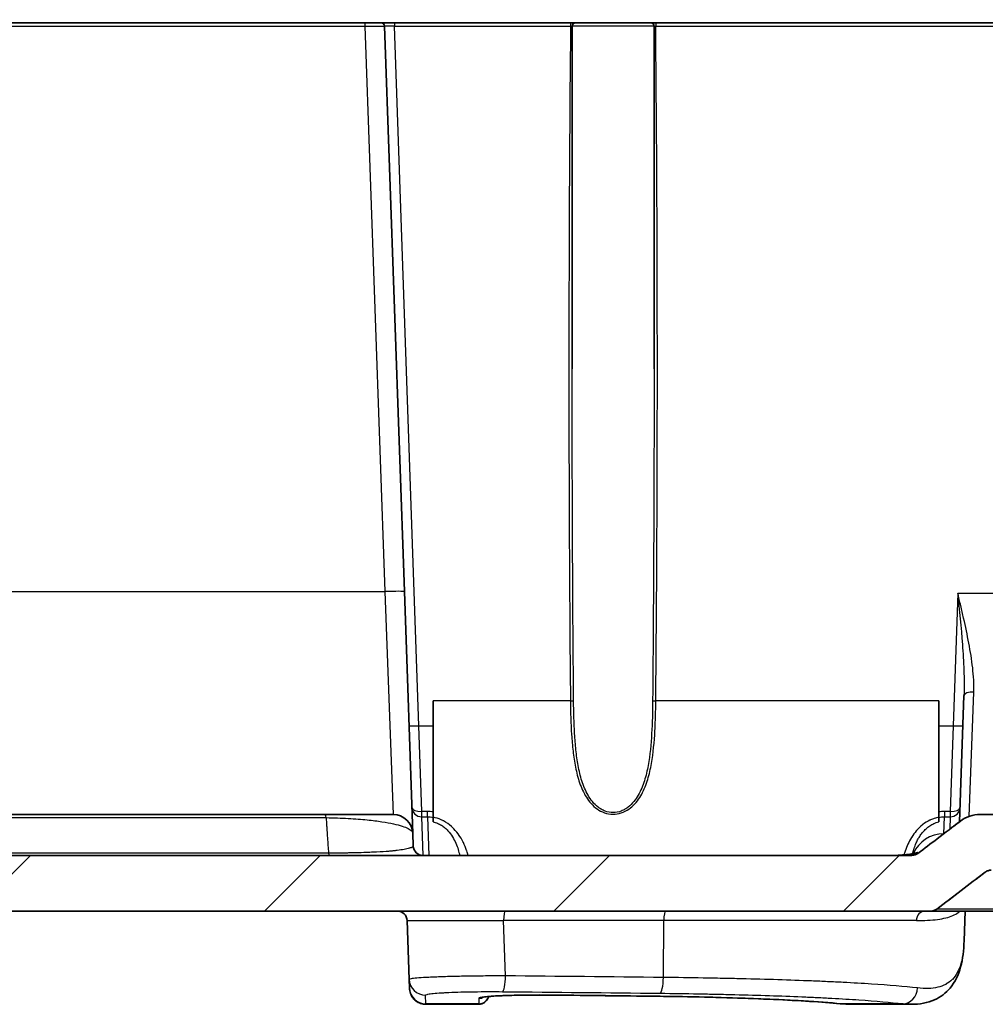
# Model space of a CAD drawing. Units: millimetres. Extents: x 36 to 4399, y 20 to 1425.
# Drawn here: x 1629 to 1704, y 154 to 230 of the extents above; entities that cross this region are included whole.
import ezdxf

# ---------------------------------------------------------------- set-up
doc = ezdxf.new("R2010")
doc.units = ezdxf.units.MM
doc.header["$LTSCALE"] = 2.5
for name, color, linetype, lineweight in [('Hatch (ISO)', 1, 'Continuous', 18), ('Visible (ISO)', 7, 'Continuous', 35), ('Visible Narrow (ISO)', 7, 'Continuous', 25)]:
    doc.layers.add(name, color=color, linetype=linetype, lineweight=lineweight)

msp = doc.modelspace()

# ---------------------------------------------------------------- hatches: boundary and pattern name
at = {"layer": 'Hatch (ISO)'}
h = msp.add_hatch(dxfattribs=at)
h.set_pattern_fill('ANSI31', color=256, scale=127, style=0)
h.set_pattern_definition([(45, (951.25, -20), (-11.22532, 11.22532), [])])
edge = h.paths.add_edge_path()
edge.add_line((1742.499, 219.446), (1742.499, 228.844))
edge.add_spline(control_points=[(1742.499, 228.844), (1742.499, 228.938), (1742.477, 229.049), (1742.405, 229.222), (1742.343, 229.316), (1742.21, 229.449), (1742.116, 229.512), (1741.942, 229.584), (1741.831, 229.606), (1741.737, 229.606)], knot_values=[0.225731, 0.225731, 0.225731, 0.225731, 0.253938, 0.253938, 0.282155, 0.282155, 0.310378, 0.310378, 0.338601, 0.338601, 0.338601, 0.338601], degree=3, periodic=0)
edge.add_line((1741.737, 229.606), (1740.769, 229.606))
edge.add_spline(control_points=[(1740.769, 229.606), (1740.737, 229.606), (1740.7, 229.599), (1740.642, 229.575), (1740.611, 229.554), (1740.567, 229.509), (1740.546, 229.478), (1740.522, 229.42), (1740.514, 229.383), (1740.514, 229.352)], knot_values=[-0.037618, -0.037618, -0.037618, -0.037618, -0.028213, -0.028213, -0.018808, -0.018808, -0.009404, -0.009404, 0, 0, 0, 0], degree=3, periodic=0)
edge.add_line((1740.514, 229.352), (1740.514, 174.285))
edge.add_spline(control_points=[(1740.514, 174.285), (1740.514, 174.263), (1740.512, 174.242), (1740.501, 174.2), (1740.493, 174.18), (1740.482, 174.161)], knot_values=[-0.012947, -0.012947, -0.012947, -0.012947, -0.006473, -0.006473, -0.000016, -0.000016, -0.000016, -0.000016], degree=3, periodic=0)
edge.add_ellipse((1730.385, 179.784), major_axis=(-5.623, -10.097), ratio=1, start_angle=29.11148, end_angle=90, ccw=False)
edge.add_line((1730.385, 168.227), (1703.843, 168.227))
edge.add_spline(control_points=[(1703.843, 168.227), (1703.567, 168.227), (1703.293, 168.182), (1702.771, 168.006), (1702.525, 167.876), (1702.306, 167.709)], knot_values=[-0.165511, -0.165511, -0.165511, -0.165511, -0.082755, -0.082755, -0.000004, -0.000004, -0.000004, -0.000004], degree=3, periodic=0)
edge.add_line((1702.306, 167.709), (1701.63, 167.195))
edge.add_line((1701.63, 167.195), (1699.017, 165.207))
edge.add_spline(control_points=[(1699.017, 165.207), (1698.951, 165.157), (1698.877, 165.118), (1698.72, 165.065), (1698.638, 165.052), (1698.555, 165.052)], knot_values=[-0.049654, -0.049654, -0.049654, -0.049654, -0.024827, -0.024827, 0, 0, 0, 0], degree=3, periodic=0)
edge.add_line((1698.555, 165.052), (1608.454, 165.052))
edge.add_line((1608.454, 165.052), (1544.954, 165.052))
edge.add_line((1544.954, 165.052), (1515.778, 165.052))
edge.add_line((1515.778, 165.052), (1484.028, 165.052))
edge.add_line((1484.028, 165.052), (1454.852, 165.052))
edge.add_spline(control_points=[(1454.852, 165.052), (1454.769, 165.052), (1454.687, 165.065), (1454.53, 165.118), (1454.457, 165.157), (1454.391, 165.207)], knot_values=[-0.049654, -0.049654, -0.049654, -0.049654, -0.024827, -0.024827, 0, 0, 0, 0], degree=3, periodic=0)
edge.add_line((1454.391, 165.207), (1451.777, 167.195))
edge.add_line((1451.777, 167.195), (1451.102, 167.709))
edge.add_spline(control_points=[(1451.102, 167.709), (1450.882, 167.876), (1450.637, 168.006), (1450.114, 168.182), (1449.84, 168.227), (1449.564, 168.227)], knot_values=[-0.165506, -0.165506, -0.165506, -0.165506, -0.082755, -0.082755, 0, 0, 0, 0], degree=3, periodic=0)
edge.add_line((1449.564, 168.227), (1423.022, 168.227))
edge.add_ellipse((1423.022, 179.784), major_axis=(-11.557, 0), ratio=1, start_angle=29.11148, end_angle=90, ccw=False)
edge.add_spline(control_points=[(1412.925, 174.161), (1412.914, 174.18), (1412.906, 174.2), (1412.896, 174.242), (1412.893, 174.263), (1412.893, 174.285)], knot_values=[-0.012932, -0.012932, -0.012932, -0.012932, -0.006474, -0.006474, 0, 0, 0, 0], degree=3, periodic=0)
edge.add_line((1412.893, 174.285), (1412.893, 229.352))
edge.add_spline(control_points=[(1412.893, 229.352), (1412.893, 229.383), (1412.886, 229.42), (1412.862, 229.478), (1412.841, 229.509), (1412.796, 229.554), (1412.765, 229.575), (1412.707, 229.599), (1412.67, 229.606), (1412.639, 229.606)], knot_values=[0, 0, 0, 0, 0.009404, 0.009404, 0.018808, 0.018808, 0.028213, 0.028213, 0.037618, 0.037618, 0.037618, 0.037618], degree=3, periodic=0)
edge.add_line((1412.639, 229.606), (1411.67, 229.606))
edge.add_spline(control_points=[(1411.67, 229.606), (1411.576, 229.606), (1411.465, 229.584), (1411.292, 229.512), (1411.198, 229.449), (1411.065, 229.316), (1411.002, 229.222), (1410.93, 229.049), (1410.908, 228.938), (1410.908, 228.844)], knot_values=[0.11286, 0.11286, 0.11286, 0.11286, 0.141083, 0.141083, 0.169306, 0.169306, 0.197523, 0.197523, 0.225731, 0.225731, 0.225731, 0.225731], degree=3, periodic=0)
edge.add_line((1410.908, 228.844), (1410.908, 219.446))
edge.add_line((1410.908, 219.446), (1408.528, 219.446))
edge.add_line((1408.528, 219.446), (1408.528, 228.844))
edge.add_spline(control_points=[(1408.528, 228.844), (1408.528, 228.938), (1408.506, 229.049), (1408.434, 229.222), (1408.372, 229.316), (1408.239, 229.449), (1408.145, 229.512), (1407.971, 229.584), (1407.86, 229.606), (1407.766, 229.606)], knot_values=[0.225731, 0.225731, 0.225731, 0.225731, 0.253938, 0.253938, 0.282155, 0.282155, 0.310378, 0.310378, 0.338601, 0.338601, 0.338601, 0.338601], degree=3, periodic=0)
edge.add_line((1407.766, 229.606), (1403.575, 229.606))
edge.add_ellipse((1403.575, 230.114), major_axis=(-0.508, 0), ratio=1, start_angle=0.75, end_angle=90, ccw=False)
edge.add_line((1403.067, 230.107), (1402.992, 235.836))
edge.add_ellipse((1402.484, 235.829), major_axis=(-0.007, 0.508), ratio=1, start_angle=270, end_angle=334.49284)
edge.add_ellipse((1402.484, 235.829), major_axis=(-0.461, 0.213), ratio=1, start_angle=270, end_angle=294.75716)
edge.add_line((1402.484, 236.337), (1402.285, 236.337))
edge.add_line((1402.285, 236.337), (1402.15, 236.843))
edge.add_ellipse((1401.65, 236.709), major_axis=(-0.134, 0.499), ratio=1, start_angle=270, end_angle=420)
edge.add_line((1401.151, 236.843), (1401.015, 236.337))
edge.add_line((1401.015, 236.337), (1400.816, 236.337))
edge.add_ellipse((1400.816, 235.829), major_axis=(-0.508, 0), ratio=1, start_angle=270, end_angle=289.35796)
edge.add_ellipse((1400.816, 235.829), major_axis=(-0.479, -0.168), ratio=1, start_angle=270, end_angle=339.89204)
edge.add_line((1400.308, 235.836), (1400.283, 233.921))
edge.add_ellipse((1400.029, 233.924), major_axis=(-0.003, -0.254), ratio=1, start_angle=0.75, end_angle=90, ccw=False)
edge.add_line((1400.029, 233.67), (1399.04, 233.67))
edge.add_line((1399.04, 233.67), (1399.444, 225.957))
edge.add_ellipse((1400.201, 226.05), major_axis=(0.093, -0.756), ratio=1, start_angle=270, end_angle=352.99786)
edge.add_line((1400.201, 225.288), (1404.812, 225.288))
edge.add_ellipse((1404.812, 224.526), major_axis=(0.762, 0), ratio=1, start_angle=2, end_angle=90, ccw=False)
edge.add_line((1405.574, 224.553), (1407.157, 179.23))
edge.add_ellipse((1423.022, 179.784), major_axis=(0.554, -15.865), ratio=1, start_angle=270, end_angle=358)
edge.add_line((1423.022, 163.909), (1448.708, 163.909))
edge.add_spline(control_points=[(1448.708, 163.909), (1448.791, 163.909), (1448.873, 163.895), (1449.03, 163.843), (1449.103, 163.804), (1449.169, 163.754)], knot_values=[-0.049652, -0.049652, -0.049652, -0.049652, -0.024826, -0.024826, 0, 0, 0, 0], degree=3, periodic=0)
edge.add_line((1449.169, 163.754), (1452.935, 160.889))
edge.add_spline(control_points=[(1452.935, 160.889), (1453.001, 160.839), (1453.075, 160.8), (1453.232, 160.747), (1453.314, 160.734), (1453.396, 160.734)], knot_values=[-0.049654, -0.049654, -0.049654, -0.049654, -0.024827, -0.024827, 0, 0, 0, 0], degree=3, periodic=0)
edge.add_line((1453.396, 160.734), (1700.011, 160.734))
edge.add_spline(control_points=[(1700.011, 160.734), (1700.094, 160.734), (1700.176, 160.747), (1700.333, 160.8), (1700.406, 160.839), (1700.472, 160.889)], knot_values=[-0.049654, -0.049654, -0.049654, -0.049654, -0.024827, -0.024827, 0, 0, 0, 0], degree=3, periodic=0)
edge.add_line((1700.472, 160.889), (1704.238, 163.754))
edge.add_spline(control_points=[(1704.238, 163.754), (1704.304, 163.804), (1704.378, 163.843), (1704.534, 163.895), (1704.617, 163.909), (1704.699, 163.909)], knot_values=[-0.049652, -0.049652, -0.049652, -0.049652, -0.024826, -0.024826, 0, 0, 0, 0], degree=3, periodic=0)
edge.add_line((1704.699, 163.909), (1730.385, 163.909))
edge.add_ellipse((1730.385, 179.784), major_axis=(15.875, 0), ratio=1, start_angle=270, end_angle=358)
edge.add_line((1746.251, 179.23), (1747.833, 224.553))
edge.add_ellipse((1748.595, 224.526), major_axis=(0.027, 0.762), ratio=1, start_angle=2, end_angle=90, ccw=False)
edge.add_line((1748.595, 225.288), (1753.207, 225.288))
edge.add_ellipse((1753.207, 226.05), major_axis=(0.762, 0), ratio=1, start_angle=270, end_angle=352.99786)
edge.add_line((1753.963, 225.957), (1754.367, 233.67))
edge.add_line((1754.367, 233.67), (1753.378, 233.67))
edge.add_ellipse((1753.378, 233.924), major_axis=(-0.254, 0), ratio=1, start_angle=0.75, end_angle=90, ccw=False)
edge.add_line((1753.124, 233.921), (1753.099, 235.836))
edge.add_ellipse((1752.591, 235.829), major_axis=(-0.007, 0.508), ratio=1, start_angle=270, end_angle=339.89204)
edge.add_ellipse((1752.591, 235.829), major_axis=(-0.479, 0.168), ratio=1, start_angle=270, end_angle=289.35796)
edge.add_line((1752.591, 236.337), (1752.392, 236.337))
edge.add_line((1752.392, 236.337), (1752.257, 236.843))
edge.add_ellipse((1751.757, 236.709), major_axis=(-0.134, 0.499), ratio=1, start_angle=270, end_angle=420)
edge.add_line((1751.258, 236.843), (1751.122, 236.337))
edge.add_line((1751.122, 236.337), (1750.923, 236.337))
edge.add_ellipse((1750.923, 235.829), major_axis=(-0.508, 0), ratio=1, start_angle=270, end_angle=294.75716)
edge.add_ellipse((1750.923, 235.829), major_axis=(-0.461, -0.213), ratio=1, start_angle=270, end_angle=334.49284)
edge.add_line((1750.415, 235.836), (1750.34, 230.107))
edge.add_ellipse((1749.832, 230.114), major_axis=(-0.007, -0.508), ratio=1, start_angle=0.75, end_angle=90, ccw=False)
edge.add_line((1749.832, 229.606), (1745.641, 229.606))
edge.add_spline(control_points=[(1745.641, 229.606), (1745.547, 229.606), (1745.437, 229.584), (1745.263, 229.512), (1745.169, 229.449), (1745.036, 229.316), (1744.973, 229.222), (1744.901, 229.049), (1744.879, 228.938), (1744.879, 228.844)], knot_values=[0.11286, 0.11286, 0.11286, 0.11286, 0.141083, 0.141083, 0.169306, 0.169306, 0.197523, 0.197523, 0.225731, 0.225731, 0.225731, 0.225731], degree=3, periodic=0)
edge.add_line((1744.879, 228.844), (1744.879, 219.446))
edge.add_line((1744.879, 219.446), (1742.499, 219.446))

# ---------------------------------------------------------------- linework, layer by layer
at = {"layer": 'Visible (ISO)'}
for p, q in [((1656.147, 229.606), (1613.017, 229.606)), ((1657.417, 229.606), (1656.147, 229.606)), ((1658.432, 229.606), (1657.417, 229.606)), ((1659.202, 185.509), (1657.67, 229.361)), ((1672.085, 229.606), (1658.432, 229.606)), ((1672.465, 229.606), (1672.085, 229.606)), ((1672.211, 202.789), (1672.211, 229.352)), ((1672.465, 229.606), (1678.307, 229.606)), ((1678.687, 229.606), (1678.307, 229.606)), ((1678.561, 202.789), (1678.561, 229.352)), ((1732.135, 229.606), (1678.687, 229.606)), ((1672.211, 202.789), (1672.211, 202.789)), ((1678.561, 202.789), (1678.561, 202.789)), ((1659.857, 166.756), (1659.202, 185.509)), ((1702.585, 177.445), (1702.243, 167.661)), ((1661.426, 168.009), (1661.426, 177.03)), ((1700.643, 177.03), (1700.643, 168.009)), ((1653.021, 168.227), (1576.704, 168.227)), ((1658.334, 168.227), (1653.021, 168.227)), ((1661.426, 168.009), (1661.426, 167.668)), ((1730.385, 168.227), (1703.843, 168.227)), ((1659.89, 165.787), (1659.857, 166.756)), ((1698.555, 165.052), (1608.454, 165.052)), ((1453.396, 160.734), (1700.011, 160.734)), ((1700.011, 160.734), (1705.024, 160.734)), ((1702.594, 158.436), (1702.675, 160.734)), ((1659.419, 159.999), (1659.578, 155.444)), ((1659.578, 155.444), (1659.602, 154.775)), ((1660.872, 153.509), (1664.982, 153.509)), ((1693.883, 153.509), (1693.883, 153.509)), ((1693.883, 153.509), (1698.495, 153.509)), ((1698.522, 153.508), (1698.522, 153.508))]:
    msp.add_line(p, q, dxfattribs=at)
for centre, radius, start, end in [((1657.417, 229.352), 0.254, 2, 90), ((1672.465, 229.352), 0.254, 90, 180), ((1678.307, 229.352), 0.254, 0, 90), ((1681.034, 240.02), 63.478, 267.66199, 267.66203), ((1681.034, 240.02), 63.478, 267.88305, 267.88313), ((1658.334, 166.703), 1.524, 2, 90), ((1660.652, 165.814), 0.762, 182, 270), ((1658.658, 159.972), 0.762, 2, 90), ((1664.982, 154.271), 0.762, 270, 339.29715)]:
    msp.add_arc(centre, radius, start, end, dxfattribs=at)
for points, knots in [([(1700.643, 167.666), (1700.643, 167.695), (1700.643, 167.739), (1700.643, 167.855), (1700.643, 167.927), (1700.643, 168.009)], [-0.05695915, -0.05695915, -0.05695915, -0.05695915, -0.02884405, -0.02884405, -0.00000001, -0.00000001, -0.00000001, -0.00000001]), ([(1703.843, 168.227), (1703.567, 168.227), (1703.293, 168.182), (1702.771, 168.006), (1702.525, 167.876), (1702.306, 167.709)], [-0.1655107, -0.1655107, -0.1655107, -0.1655107, -0.0827553, -0.0827553, -0.0000043, -0.0000043, -0.0000043, -0.0000043]), ([(1702.306, 167.709), (1701.723, 167.266), (1701.166, 166.842), (1700.004, 165.958), (1699.514, 165.585), (1699.017, 165.207)], [-0.4772178, -0.4772178, -0.4772178, -0.4772178, -0.228243, -0.228243, -0.0394896, -0.0394896, -0.0394896, -0.0394896]), ([(1696.703, 165.052), (1697.816, 165.052), (1698.642, 165.173), (1698.972, 165.278), (1699.003, 165.293), (1699.003, 165.293)], [0, 0, 0, 0, 0.6764466, 0.6764466, 0.8366895, 0.8366895, 0.8366895, 0.8366895]), ([(1699.017, 165.207), (1698.951, 165.157), (1698.877, 165.118), (1698.72, 165.065), (1698.638, 165.052), (1698.555, 165.052)], [-0.04965352, -0.04965352, -0.04965352, -0.04965352, -0.02482687, -0.02482687, 0, 0, 0, 0]), ([(1700.472, 160.889), (1701.107, 161.372), (1701.742, 161.856), (1702.997, 162.81), (1703.618, 163.282), (1704.238, 163.754)], [-0.4830032, -0.4830032, -0.4830032, -0.4830032, -0.2437676, -0.2437676, -0.0100927, -0.0100927, -0.0100927, -0.0100927]), ([(1704.238, 163.754), (1704.304, 163.804), (1704.378, 163.843), (1704.534, 163.895), (1704.617, 163.909), (1704.699, 163.909)], [-0.04965191, -0.04965191, -0.04965191, -0.04965191, -0.0248262, -0.0248262, 0, 0, 0, 0]), ([(1700.011, 160.734), (1700.094, 160.734), (1700.176, 160.747), (1700.333, 160.8), (1700.406, 160.839), (1700.472, 160.889)], [-0.04965442, -0.04965442, -0.04965442, -0.04965442, -0.02482721, -0.02482721, -0.00000002, -0.00000002, -0.00000002, -0.00000002]), ([(1702.594, 158.436), (1702.544, 156.981), (1702.292, 155.709), (1701.191, 154.381), (1700.772, 154.064), (1699.756, 153.607), (1699.146, 153.508), (1698.522, 153.508)], [0, 0, 0, 0, 0.723185, 0.723185, 1.024924, 1.024924, 1.387989, 1.387989, 1.387989, 1.387989]), ([(1660.872, 153.509), (1660.735, 153.509), (1660.597, 153.531), (1660.336, 153.619), (1660.212, 153.685), (1659.993, 153.852), (1659.896, 153.955), (1659.742, 154.183), (1659.683, 154.312), (1659.629, 154.51), (1659.617, 154.578), (1659.608, 154.663), (1659.606, 154.68), (1659.605, 154.703), (1659.604, 154.71), (1659.604, 154.721), (1659.604, 154.726), (1659.603, 154.732), (1659.603, 154.733), (1659.603, 154.734), (1659.603, 154.734), (1659.603, 154.734), (1659.603, 154.734), (1659.603, 154.734)], [0.000001, 0.000001, 0.000001, 0.000001, 0.0410973, 0.0410973, 0.0823868, 0.0823868, 0.1236692, 0.1236692, 0.1649512, 0.1649512, 0.1853916, 0.1853916, 0.1905543, 0.1905543, 0.19249, 0.19249, 0.1939418, 0.1939418, 0.194214, 0.194214, 0.1942774, 0.1942774, 0.1942932, 0.1942932, 0.1942932, 0.1942932]), ([(1670.397, 154.225), (1669.916, 154.23), (1669.413, 154.231), (1668.447, 154.223), (1667.972, 154.215), (1667.106, 154.191), (1666.705, 154.175), (1666.033, 154.138), (1665.752, 154.116), (1665.464, 154.083), (1665.39, 154.073), (1665.304, 154.058), (1665.28, 154.052), (1665.28, 154.052)], [0, 0, 0, 0, 0.1470289, 0.1470289, 0.292588, 0.292588, 0.4378329, 0.4378329, 0.5811597, 0.5811597, 0.6476182, 0.6476182, 0.6968701, 0.6968701, 0.6968701, 0.6968701]), ([(1692.976, 153.553), (1691.578, 153.683), (1689.809, 153.796), (1685.81, 153.977), (1683.529, 154.047), (1680.174, 154.113), (1679.183, 154.128), (1678.181, 154.139)], [0, 0, 0, 0, 0.758017, 0.758017, 1.516388, 1.516388, 1.823515, 1.823515, 1.823515, 1.823515])]:
    msp.add_open_spline(points, degree=3, knots=knots, dxfattribs=at)
for points in [[(1701.63, 167.195), (1701.697, 167.246), (1701.764, 167.297), (1701.831, 167.348)], [(1702.306, 167.709), (1702.148, 167.589), (1701.99, 167.468), (1701.831, 167.348)], [(1702.306, 167.709), (1702.306, 167.709), (1702.306, 167.709), (1702.306, 167.709)], [(1659.603, 154.734), (1659.603, 154.748), (1659.603, 154.748), (1659.602, 154.775)], [(1678.181, 154.139), (1675.59, 154.169), (1672.996, 154.198), (1670.397, 154.225)], [(1665.743, 154.113), (1665.723, 154.073), (1665.707, 154.035), (1665.695, 154.002)], [(1665.695, 154.002), (1665.695, 154.002), (1665.695, 154.002), (1665.695, 154.002)], [(1693.883, 153.509), (1693.592, 153.509), (1693.289, 153.524), (1692.976, 153.553)]]:
    msp.add_open_spline(points, degree=3, dxfattribs=at)
at = {"layer": 'Visible Narrow (ISO)'}
for p, q in [((1613.017, 229.361), (1656.147, 229.361)), ((1656.147, 229.606), (1656.147, 229.361)), ((1656.147, 229.361), (1657.679, 185.509)), ((1658.432, 229.606), (1658.432, 229.361)), ((1660.327, 175.109), (1658.432, 229.361)), ((1658.432, 229.361), (1672.085, 229.361)), ((1672.085, 229.606), (1672.085, 229.361)), ((1678.561, 229.352), (1672.211, 229.352)), ((1678.687, 229.606), (1678.687, 229.361)), ((1678.687, 229.361), (1732.135, 229.361)), ((1612.52, 185.509), (1657.679, 185.509)), ((1657.679, 185.509), (1658.334, 168.227)), ((1702.101, 185.398), (1701.742, 175.109)), ((1702.101, 185.398), (1730.599, 185.398)), ((1702.998, 168.082), (1703.346, 177.722)), ((1672.077, 177.03), (1661.426, 177.03)), ((1700.643, 177.03), (1678.695, 177.03)), ((1660.327, 175.109), (1661.426, 175.109)), ((1660.549, 168.462), (1660.327, 175.109)), ((1700.643, 175.109), (1701.742, 175.109)), ((1701.742, 175.109), (1701.52, 168.462)), ((1661.002, 168.462), (1660.549, 168.462)), ((1660.549, 168.048), (1660.549, 168.462)), ((1660.549, 168.048), (1661.002, 168.048)), ((1660.652, 165.052), (1660.549, 168.048)), ((1661.002, 168.048), (1661.002, 168.462)), ((1661.002, 168.048), (1661.111, 165.052)), ((1701.019, 166.735), (1701.067, 168.048)), ((1701.52, 168.462), (1701.067, 168.462)), ((1701.067, 168.462), (1701.067, 168.048)), ((1701.067, 168.048), (1701.52, 168.048)), ((1701.52, 168.048), (1701.486, 167.086)), ((1701.52, 168.462), (1701.52, 168.048)), ((1661.426, 167.664), (1661.426, 167.668)), ((1700.643, 167.664), (1700.643, 167.666)), ((1704.238, 163.754), (1700.472, 160.889)), ((1667.043, 155.712), (1666.891, 159.999)), ((1679.311, 159.999), (1666.891, 159.999)), ((1679.28, 155.588), (1679.311, 159.999)), ((1698.894, 159.999), (1679.311, 159.999)), ((1660.871, 153.552), (1660.848, 154.22)), ((1664.982, 153.552), (1660.871, 153.552)), ((1660.872, 153.509), (1660.871, 153.552)), ((1664.982, 153.973), (1664.982, 153.552)), ((1664.982, 153.509), (1664.982, 153.552)), ((1665.688, 154.107), (1665.688, 154.069)), ((1697.863, 153.552), (1693.046, 153.552))]:
    msp.add_line(p, q, dxfattribs=at)
for centre, major_axis, ratio, start_param, end_param in [((1658.433, 229.352), (0.763, -0.009), 0.011601, 1.572555, 3.142133), ((1657.679, 185.456), (1.523, 0.053), 0.034878, 0, 1.569578), ((1703.346, 177.418), (-0.762, 0.027), 0.398795, 4.726314, 6.283185), ((1672.077, 177.039), (0.254, 0.002), 0.034898, 4.712058, 6.017682), ((1678.695, 177.039), (-0.254, 0.002), 0.034898, 0.265503, 1.571127), ((1660.327, 175.135), (-0.762, -0.027), 0.034878, 0, 1.569578), ((1701.742, 175.135), (0.762, -0.027), 0.034878, 4.713607, 6.283185), ((1660.549, 168.772), (-0.762, -0.027), 0.949995, 0, 1.537634), ((1660.549, 168.772), (-0.762, -0.027), 0.40584, 0, 1.556625), ((1701.52, 168.772), (0.762, -0.027), 0.40584, 4.72656, 6.283185), ((1701.52, 168.772), (0.762, -0.027), 0.949995, 4.745551, 6.283185), ((1653.021, 166.703), (0, 1.524), 0.149217, 5.707476, 6.283185), ((1701.019, 164.266), (-2.538, 0.089), 0.971909, 4.746316, 5.93319), ((1653.394, 165.814), (0, -0.762), 0.149274, 5.599608, 6.283185), ((1667.026, 159.972), (0, 0.762), 0.177303, 0, 1.53589), ((1679.465, 159.972), (0, 0.762), 0.201722, 0, 1.53589), ((1699.558, 159.972), (0, 0.762), 0.871575, 0, 1.53589), ((1660.848, 155.488), (-1.269, -0.044), 0.998484, 0, 1.535943), ((1666.817, 155.756), (-0.012, -1.27), 0.177964, 0.052703, 1.537559), ((1679.024, 155.632), (-0.014, -1.27), 0.202079, 0.054485, 1.538115), ((1660.871, 154.819), (-1.269, -0.044), 0.99806, 0, 1.535957), ((1670.405, 154.987), (-0.008, -0.762), 0.18624, 0, 0.055952), ((1576.775, 120.856), (-502.253, -1.173), 0.067185, 4.508916, 4.524715), ((1697.863, 154.819), (-0.146, -1.262), 0.879582, 0.131177, 1.637558), ((1664.982, 154.733), (-0.762, 0), 0.998329, 1.570796, 2.070458), ((1664.982, 154.312), (0.762, 0), 0.998062, 4.712389, 5.903903), ((1666.865, 153.594), (-1.27, 0), 0.998089, 5.864373, 5.898789), ((1689.118, 210.279), (-23.392, -56.333), 0.023749, 6.226085, 6.237187), ((1666.869, 153.561), (-1.204, -0.405), 0.999365, 5.510778, 5.57993), ((1678.189, 154.901), (-0.009, -0.762), 0.201709, 0, 0.057124), ((1693.046, 154.312), (-0.07, -0.759), 0.828203, 0, 0.111266)]:
    msp.add_ellipse(centre, major_axis=major_axis, ratio=ratio, start_param=start_param, end_param=end_param, dxfattribs=at)
for points, knots in [([(1656.147, 229.361), (1656.347, 229.362), (1656.546, 229.363), (1656.73, 229.364), (1656.914, 229.364), (1657.083, 229.365), (1657.224, 229.365), (1657.365, 229.365), (1657.478, 229.364), (1657.554, 229.364), (1657.631, 229.363), (1657.67, 229.362), (1657.67, 229.361)], [5.498396, 5.498396, 5.498396, 5.498396, 5.890791, 5.890791, 5.890791, 6.283185, 6.283185, 6.283185, 6.67558, 6.67558, 6.67558, 7.067974, 7.067974, 7.067974, 7.067974]), ([(1672.085, 229.361), (1672.003, 221.018), (1671.959, 212.204), (1671.957, 203.379), (1671.955, 194.443), (1671.997, 185.5), (1672.077, 177.03)], [1.2966795, 1.2966795, 1.2966795, 1.2966795, 1.5647038, 1.5647038, 1.5647038, 1.8361337, 1.8361337, 1.8361337, 1.8361337]), ([(1678.695, 177.03), (1678.775, 185.5), (1678.817, 194.443), (1678.815, 203.379), (1678.813, 212.204), (1678.769, 221.018), (1678.687, 229.361)], [4.4470516, 4.4470516, 4.4470516, 4.4470516, 4.7184817, 4.7184817, 4.7184817, 4.9865058, 4.9865058, 4.9865058, 4.9865058]), ([(1703.346, 177.722), (1703.369, 178.34), (1703.33, 178.964), (1703.259, 179.597), (1703.189, 180.23), (1703.085, 180.873), (1702.964, 181.515), (1702.843, 182.157), (1702.705, 182.8), (1702.558, 183.447), (1702.485, 183.771), (1702.41, 184.095), (1702.333, 184.42), (1702.256, 184.745), (1702.178, 185.073), (1702.101, 185.398)], [0, 0, 0, 0, 0.002006158, 0.002006158, 0.002006158, 0.004012316, 0.004012316, 0.004012316, 0.006018475, 0.006018475, 0.006018475, 0.007021554, 0.007021554, 0.007021554, 0.008024633, 0.008024633, 0.008024633, 0.008024633]), ([(1702.101, 185.398), (1702.232, 184.062), (1702.364, 182.73), (1702.51, 180.739), (1702.551, 180.076), (1702.599, 178.756), (1702.608, 178.099), (1702.585, 177.445)], [-0.000029619, -0.000029619, -0.000029619, -0.000029619, 0.003999706, 0.003999706, 0.006014369, 0.006014369, 0.008029032, 0.008029032, 0.008029032, 0.008029032]), ([(1672.077, 177.03), (1672.085, 176.147), (1672.109, 175.276), (1672.164, 174.418), (1672.191, 173.989), (1672.227, 173.563), (1672.276, 173.14), (1672.325, 172.718), (1672.387, 172.297), (1672.47, 171.884), (1672.552, 171.471), (1672.655, 171.069), (1672.79, 170.682), (1672.857, 170.488), (1672.932, 170.297), (1673.018, 170.111), (1673.104, 169.925), (1673.201, 169.742), (1673.31, 169.569), (1673.419, 169.396), (1673.541, 169.232), (1673.679, 169.078), (1673.817, 168.924), (1673.973, 168.781), (1674.145, 168.66), (1674.317, 168.538), (1674.51, 168.435), (1674.716, 168.363), (1674.923, 168.291), (1675.146, 168.251), (1675.367, 168.249), (1675.588, 168.247), (1675.813, 168.283), (1676.02, 168.351), (1676.228, 168.419), (1676.423, 168.52), (1676.597, 168.639), (1676.771, 168.758), (1676.929, 168.899), (1677.069, 169.052), (1677.21, 169.204), (1677.333, 169.368), (1677.444, 169.542), (1677.555, 169.715), (1677.654, 169.896), (1677.74, 170.082), (1677.827, 170.267), (1677.904, 170.457), (1677.972, 170.652), (1678.109, 171.04), (1678.213, 171.446), (1678.297, 171.858), (1678.464, 172.683), (1678.551, 173.53), (1678.607, 174.396), (1678.635, 174.829), (1678.654, 175.267), (1678.668, 175.707), (1678.682, 176.147), (1678.691, 176.588), (1678.695, 177.03)], [0, 0, 0, 0, 0.00262101, 0.00262101, 0.00262101, 0.00393151, 0.00393151, 0.00393151, 0.00524201, 0.00524201, 0.00524201, 0.00655252, 0.00655252, 0.00655252, 0.00720777, 0.00720777, 0.00720777, 0.00786302, 0.00786302, 0.00786302, 0.00851827, 0.00851827, 0.00851827, 0.00917352, 0.00917352, 0.00917352, 0.00982878, 0.00982878, 0.00982878, 0.01048403, 0.01048403, 0.01048403, 0.01113928, 0.01113928, 0.01113928, 0.01179453, 0.01179453, 0.01179453, 0.01244978, 0.01244978, 0.01244978, 0.01310504, 0.01310504, 0.01310504, 0.01376029, 0.01376029, 0.01376029, 0.01441554, 0.01441554, 0.01441554, 0.01572604, 0.01572604, 0.01572604, 0.01834705, 0.01834705, 0.01834705, 0.01965755, 0.01965755, 0.01965755, 0.02096806, 0.02096806, 0.02096806, 0.02096806]), ([(1678.45, 177.039), (1678.442, 176.181), (1678.421, 175.335), (1678.322, 173.664), (1678.247, 172.841), (1678.025, 171.628), (1677.932, 171.227), (1677.689, 170.456), (1677.539, 170.083), (1677.238, 169.557), (1677.126, 169.39), (1676.87, 169.077), (1676.725, 168.931), (1676.482, 168.742), (1676.397, 168.684), (1676.215, 168.58), (1676.119, 168.533), (1675.822, 168.421), (1675.605, 168.378), (1675.175, 168.377), (1674.958, 168.419), (1674.66, 168.53), (1674.563, 168.576), (1674.381, 168.68), (1674.296, 168.738), (1674.052, 168.926), (1673.906, 169.072), (1673.65, 169.384), (1673.539, 169.55), (1673.339, 169.897), (1673.25, 170.08), (1673.094, 170.45), (1673.025, 170.639), (1672.843, 171.215), (1672.75, 171.611), (1672.601, 172.423), (1672.545, 172.834), (1672.458, 173.66), (1672.425, 174.076), (1672.351, 175.333), (1672.33, 176.181), (1672.322, 177.039)], [0, 0, 0, 0, 0.00254211, 0.00254211, 0.00508422, 0.00508422, 0.00635528, 0.00635528, 0.00762633, 0.00762633, 0.00826186, 0.00826186, 0.00889739, 0.00889739, 0.00921515, 0.00921515, 0.00953291, 0.00953291, 0.01016844, 0.01016844, 0.01080397, 0.01080397, 0.01112173, 0.01112173, 0.0114395, 0.0114395, 0.01207502, 0.01207502, 0.01271055, 0.01271055, 0.01334608, 0.01334608, 0.01398161, 0.01398161, 0.01525266, 0.01525266, 0.01652372, 0.01652372, 0.01779477, 0.01779477, 0.02033688, 0.02033688, 0.02033688, 0.02033688]), ([(1576.704, 167.999), (1578.157, 167.999), (1579.611, 167.998), (1581.065, 167.998), (1582.672, 167.998), (1584.279, 167.997), (1585.885, 167.997), (1589.098, 167.996), (1592.31, 167.995), (1595.519, 167.995), (1601.942, 167.993), (1608.357, 167.992), (1614.767, 167.99), (1614.85, 167.99), (1614.933, 167.99), (1615.017, 167.99), (1621.347, 167.989), (1627.671, 167.987), (1633.988, 167.986), (1634.03, 167.986), (1634.072, 167.986), (1634.114, 167.986), (1640.472, 167.984), (1646.817, 167.983), (1653.144, 167.981)], [0, 0, 0, 0, 0.00435368, 0.00435368, 0.00435368, 0.0091684, 0.0091684, 0.0091684, 0.0188026, 0.0188026, 0.0188026, 0.03808259, 0.03808259, 0.03808259, 0.03833258, 0.03833258, 0.03833258, 0.05737192, 0.05737192, 0.05737192, 0.05749887, 0.05749887, 0.05749887, 0.07666516, 0.07666516, 0.07666516, 0.07666516]), ([(1653.144, 167.981), (1653.149, 167.85), (1653.154, 167.72), (1653.159, 167.589), (1653.159, 167.579), (1653.159, 167.57), (1653.16, 167.561), (1653.16, 167.555), (1653.16, 167.549), (1653.16, 167.544), (1653.16, 167.54), (1653.161, 167.536), (1653.161, 167.533)], [0.000453643, 0.000453643, 0.000453643, 0.000453643, 0.0011792798, 0.0011792798, 0.0011792798, 0.001231111, 0.001231111, 0.001231111, 0.0012627705, 0.0012627705, 0.0012627705, 0.0012829413, 0.0012829413, 0.0012829413, 0.0012829413]), ([(1653.144, 167.981), (1653.446, 167.978), (1653.738, 167.971), (1654.309, 167.952), (1654.588, 167.94), (1655.122, 167.911), (1655.375, 167.894), (1655.859, 167.857), (1656.09, 167.837), (1656.747, 167.771), (1657.129, 167.722), (1657.809, 167.618), (1658.11, 167.561), (1658.626, 167.446), (1658.844, 167.387), (1659.215, 167.266), (1659.366, 167.204), (1659.61, 167.078), (1659.701, 167.014), (1659.823, 166.886), (1659.854, 166.821), (1659.857, 166.756)], [0, 0, 0, 0, 0.00089986, 0.00089986, 0.00179971, 0.00179971, 0.00269957, 0.00269957, 0.00359942, 0.00359942, 0.00539914, 0.00539914, 0.00719885, 0.00719885, 0.00899856, 0.00899856, 0.01079827, 0.01079827, 0.01259799, 0.01259799, 0.0143977, 0.0143977, 0.0143977, 0.0143977]), ([(1664.145, 165.052), (1664.114, 165.169), (1664.078, 165.286), (1664.038, 165.405), (1664.035, 165.416), (1664.031, 165.426), (1664.027, 165.437), (1663.958, 165.638), (1663.875, 165.843), (1663.776, 166.044), (1663.769, 166.057), (1663.763, 166.071), (1663.756, 166.085), (1663.656, 166.282), (1663.541, 166.478), (1663.405, 166.67), (1663.394, 166.685), (1663.383, 166.7), (1663.372, 166.715), (1663.234, 166.904), (1663.078, 167.085), (1662.899, 167.251), (1662.884, 167.265), (1662.869, 167.279), (1662.854, 167.293), (1662.672, 167.457), (1662.464, 167.608), (1662.237, 167.729), (1662.22, 167.738), (1662.203, 167.747), (1662.185, 167.756), (1662.14, 167.779), (1662.094, 167.801), (1662.047, 167.821), (1661.852, 167.907), (1661.643, 167.972), (1661.426, 168.009)], [0.00211601, 0.00211601, 0.00211601, 0.00211601, 0.002601979, 0.002601979, 0.002601979, 0.002645702, 0.002645702, 0.002645702, 0.003469306, 0.003469306, 0.003469306, 0.003525138, 0.003525138, 0.003525138, 0.004336632, 0.004336632, 0.004336632, 0.004400832, 0.004400832, 0.004400832, 0.005203959, 0.005203959, 0.005203959, 0.005270639, 0.005270639, 0.005270639, 0.006071285, 0.006071285, 0.006071285, 0.006131712, 0.006131712, 0.006131712, 0.006288117, 0.006288117, 0.006288117, 0.006938609, 0.006938609, 0.006938609, 0.006938609]), ([(1700.643, 168.009), (1700.52, 167.989), (1700.401, 167.959), (1700.286, 167.922), (1700.185, 167.89), (1700.086, 167.851), (1699.991, 167.808), (1699.977, 167.802), (1699.963, 167.795), (1699.949, 167.788), (1699.748, 167.693), (1699.567, 167.578), (1699.4, 167.448), (1699.388, 167.439), (1699.376, 167.429), (1699.363, 167.419), (1699.198, 167.287), (1699.047, 167.14), (1698.913, 166.987), (1698.904, 166.976), (1698.895, 166.966), (1698.886, 166.955), (1698.752, 166.799), (1698.635, 166.637), (1698.53, 166.47), (1698.524, 166.461), (1698.518, 166.452), (1698.513, 166.443), (1698.408, 166.273), (1698.317, 166.101), (1698.238, 165.929), (1698.155, 165.749), (1698.085, 165.569), (1698.025, 165.389), (1698.023, 165.385), (1698.022, 165.38), (1698.02, 165.376), (1697.989, 165.282), (1697.961, 165.189), (1697.936, 165.096)], [0.000000001, 0.000000001, 0.000000001, 0.000000001, 0.000370805, 0.000370805, 0.000370805, 0.00069379, 0.00069379, 0.00069379, 0.00074161, 0.00074161, 0.00074161, 0.001432143, 0.001432143, 0.001432143, 0.00148322, 0.00148322, 0.00148322, 0.002177444, 0.002177444, 0.002177444, 0.00222483, 0.00222483, 0.00222483, 0.002927967, 0.002927967, 0.002927967, 0.002966439, 0.002966439, 0.002966439, 0.003680065, 0.003680065, 0.003680065, 0.004431385, 0.004431385, 0.004431385, 0.004449659, 0.004449659, 0.004449659, 0.004839891, 0.004839891, 0.004839891, 0.004839891]), ([(1653.161, 167.533), (1653.162, 167.515), (1653.163, 167.496), (1653.165, 167.478), (1653.165, 167.474), (1653.165, 167.47), (1653.166, 167.466), (1653.167, 167.447), (1653.168, 167.428), (1653.17, 167.41), (1653.17, 167.406), (1653.17, 167.402), (1653.171, 167.398), (1653.174, 167.356), (1653.177, 167.314), (1653.18, 167.271), (1653.18, 167.268), (1653.181, 167.266), (1653.181, 167.263), (1653.187, 167.173), (1653.194, 167.082), (1653.201, 166.99), (1653.214, 166.804), (1653.228, 166.614), (1653.241, 166.421), (1653.242, 166.417), (1653.242, 166.412), (1653.242, 166.407), (1653.269, 166.027), (1653.295, 165.632), (1653.322, 165.223)], [-0.00000006, -0.00000006, -0.00000006, -0.00000006, 0.000099977, 0.000099977, 0.000099977, 0.000123218, 0.000123218, 0.000123218, 0.000225952, 0.000225952, 0.000225952, 0.000246496, 0.000246496, 0.000246496, 0.000477595, 0.000477595, 0.000477595, 0.000493052, 0.000493052, 0.000493052, 0.000982095, 0.000982095, 0.000982095, 0.001972386, 0.001972386, 0.001972386, 0.001995888, 0.001995888, 0.001995888, 0.003944833, 0.003944833, 0.003944833, 0.003944833]), ([(1661.426, 167.664), (1661.547, 167.637), (1661.663, 167.597), (1661.88, 167.503), (1661.982, 167.448), (1662.172, 167.326), (1662.262, 167.259), (1662.427, 167.118), (1662.502, 167.045), (1662.713, 166.817), (1662.833, 166.656), (1663.037, 166.33), (1663.121, 166.166), (1663.266, 165.837), (1663.325, 165.672), (1663.422, 165.355), (1663.459, 165.202), (1663.49, 165.052)], [0.000000006, 0.000000006, 0.000000006, 0.000000006, 0.000377561, 0.000377561, 0.000755122, 0.000755122, 0.001132684, 0.001132684, 0.001510245, 0.001510245, 0.002265367, 0.002265367, 0.00302049, 0.00302049, 0.003775612, 0.003775612, 0.004506361, 0.004506361, 0.004506361, 0.004506361]), ([(1698.607, 165.184), (1698.632, 165.293), (1698.661, 165.404), (1698.695, 165.515), (1698.703, 165.539), (1698.71, 165.563), (1698.718, 165.587), (1698.764, 165.73), (1698.818, 165.874), (1698.883, 166.02), (1698.928, 166.121), (1698.979, 166.224), (1699.036, 166.327), (1699.059, 166.369), (1699.084, 166.411), (1699.109, 166.453), (1699.167, 166.547), (1699.229, 166.641), (1699.299, 166.733), (1699.332, 166.778), (1699.368, 166.822), (1699.405, 166.866), (1699.477, 166.952), (1699.557, 167.036), (1699.643, 167.116), (1699.687, 167.157), (1699.733, 167.197), (1699.781, 167.235), (1699.875, 167.311), (1699.976, 167.382), (1700.088, 167.445), (1700.136, 167.473), (1700.185, 167.498), (1700.236, 167.523), (1700.363, 167.583), (1700.499, 167.631), (1700.643, 167.664)], [0.000714576, 0.000714576, 0.000714576, 0.000714576, 0.00122887, 0.00122887, 0.00122887, 0.001339549, 0.001339549, 0.001339549, 0.001997832, 0.001997832, 0.001997832, 0.00245774, 0.00245774, 0.00245774, 0.002646177, 0.002646177, 0.002646177, 0.003072176, 0.003072176, 0.003072176, 0.003280122, 0.003280122, 0.003280122, 0.003686611, 0.003686611, 0.003686611, 0.003892878, 0.003892878, 0.003892878, 0.004301046, 0.004301046, 0.004301046, 0.004476093, 0.004476093, 0.004476093, 0.004915479, 0.004915479, 0.004915479, 0.004915479]), ([(1659.89, 165.787), (1659.892, 165.758), (1659.868, 165.728), (1659.819, 165.698), (1659.818, 165.697), (1659.817, 165.697), (1659.816, 165.696), (1659.767, 165.667), (1659.695, 165.638), (1659.597, 165.61), (1659.592, 165.608), (1659.588, 165.607), (1659.583, 165.606), (1659.479, 165.576), (1659.347, 165.546), (1659.185, 165.517), (1659.036, 165.491), (1658.861, 165.464), (1658.655, 165.438), (1658.637, 165.436), (1658.62, 165.434), (1658.602, 165.432), (1658.563, 165.427), (1658.524, 165.422), (1658.483, 165.417), (1658.468, 165.416), (1658.453, 165.414), (1658.438, 165.412), (1658.433, 165.412), (1658.428, 165.411), (1658.423, 165.411), (1658.405, 165.409), (1658.387, 165.407), (1658.368, 165.404), (1658.357, 165.403), (1658.345, 165.402), (1658.333, 165.401), (1658.321, 165.399), (1658.309, 165.398), (1658.297, 165.397), (1658.275, 165.394), (1658.252, 165.392), (1658.229, 165.39), (1658.118, 165.38), (1657.998, 165.371), (1657.87, 165.362), (1657.843, 165.36), (1657.816, 165.358), (1657.789, 165.356), (1657.497, 165.335), (1657.161, 165.316), (1656.761, 165.298), (1656.728, 165.297), (1656.696, 165.295), (1656.663, 165.294), (1656.471, 165.286), (1656.268, 165.278), (1656.053, 165.271), (1655.8, 165.263), (1655.53, 165.255), (1655.239, 165.249), (1655.211, 165.248), (1655.184, 165.247), (1655.156, 165.247), (1655.037, 165.244), (1654.915, 165.242), (1654.791, 165.24), (1654.638, 165.237), (1654.481, 165.234), (1654.321, 165.232), (1654.002, 165.228), (1653.665, 165.225), (1653.322, 165.223)], [0, 0, 0, 0, 0.00205707, 0.00205707, 0.00205707, 0.00210393, 0.00210393, 0.00210393, 0.00411415, 0.00411415, 0.00411415, 0.00420607, 0.00420607, 0.00420607, 0.00630281, 0.00630281, 0.00630281, 0.00822829, 0.00822829, 0.00822829, 0.00839244, 0.00839244, 0.00839244, 0.00874256, 0.00874256, 0.00874256, 0.00887113, 0.00887113, 0.00887113, 0.00891362, 0.00891362, 0.00891362, 0.00906398, 0.00906398, 0.00906398, 0.0091604, 0.0091604, 0.0091604, 0.00925683, 0.00925683, 0.00925683, 0.00943385, 0.00943385, 0.00943385, 0.01028537, 0.01028537, 0.01028537, 0.01046115, 0.01046115, 0.01046115, 0.01234244, 0.01234244, 0.01234244, 0.01249444, 0.01249444, 0.01249444, 0.01337098, 0.01337098, 0.01337098, 0.01439951, 0.01439951, 0.01439951, 0.01449601, 0.01449601, 0.01449601, 0.01491378, 0.01491378, 0.01491378, 0.01542805, 0.01542805, 0.01542805, 0.01645659, 0.01645659, 0.01645659, 0.01645659]), ([(1653.322, 165.223), (1646.982, 165.223), (1640.628, 165.224), (1627.887, 165.224), (1621.502, 165.224), (1602.329, 165.225), (1589.526, 165.226), (1576.704, 165.226)], [0, 0, 0, 0, 0.0192296, 0.0192296, 0.0384592, 0.0384592, 0.0769184, 0.0769184, 0.0769184, 0.0769184]), ([(1696.703, 165.052), (1697.4, 165.052), (1698.015, 165.08), (1698.549, 165.142), (1698.714, 165.162), (1698.871, 165.184), (1699.021, 165.211)], [0, 0, 0, 0, 0.00377002, 0.00377002, 0.00377002, 0.004937392, 0.004937392, 0.004937392, 0.004937392]), ([(1698.894, 159.999), (1699.516, 159.999), (1700.06, 160.028), (1700.53, 160.092), (1700.999, 160.156), (1701.394, 160.253), (1701.715, 160.39), (1701.875, 160.459), (1702.017, 160.537), (1702.139, 160.625), (1702.187, 160.66), (1702.232, 160.696), (1702.274, 160.734)], [0, 0, 0, 0, 0.00375144, 0.00375144, 0.00375144, 0.0075036, 0.0075036, 0.0075036, 0.00937999, 0.00937999, 0.00937999, 0.01011908, 0.01011908, 0.01011908, 0.01011908]), ([(1705.487, 160.898), (1705.383, 160.9), (1705.28, 160.898), (1705.179, 160.898), (1705.078, 160.898), (1704.979, 160.898), (1704.881, 160.898), (1704.88, 160.898), (1704.879, 160.898), (1704.878, 160.898), (1704.684, 160.898), (1704.496, 160.897), (1704.315, 160.897), (1704.313, 160.897), (1704.31, 160.897), (1704.308, 160.897), (1703.946, 160.897), (1703.609, 160.897), (1703.298, 160.896), (1703.294, 160.896), (1703.291, 160.896), (1703.287, 160.896), (1702.666, 160.895), (1702.147, 160.895), (1701.731, 160.894), (1701.726, 160.894), (1701.721, 160.894), (1701.716, 160.894), (1701.305, 160.893), (1700.995, 160.892), (1700.787, 160.892), (1700.784, 160.892), (1700.78, 160.892), (1700.776, 160.892), (1700.677, 160.891), (1700.602, 160.891), (1700.551, 160.891), (1700.549, 160.89), (1700.547, 160.89), (1700.545, 160.89), (1700.522, 160.89), (1700.504, 160.89), (1700.492, 160.89), (1700.479, 160.889), (1700.473, 160.889), (1700.472, 160.889)], [0, 0, 0, 0, 0.00159753, 0.00159753, 0.00159753, 0.00319506, 0.00319506, 0.00319506, 0.00321282, 0.00321282, 0.00321282, 0.00639011, 0.00639011, 0.00639011, 0.00642736, 0.00642736, 0.00642736, 0.01278022, 0.01278022, 0.01278022, 0.01285646, 0.01285646, 0.01285646, 0.02556044, 0.02556044, 0.02556044, 0.02571479, 0.02571479, 0.02571479, 0.03834066, 0.03834066, 0.03834066, 0.03857142, 0.03857142, 0.03857142, 0.04473077, 0.04473077, 0.04473077, 0.04499889, 0.04499889, 0.04499889, 0.04792583, 0.04792583, 0.04792583, 0.05112089, 0.05112089, 0.05112089, 0.05112089]), ([(1659.419, 159.999), (1659.419, 160.001), (1659.47, 160.003), (1659.57, 160.005), (1659.669, 160.007), (1659.821, 160.008), (1660.016, 160.01), (1660.211, 160.011), (1660.45, 160.012), (1660.733, 160.012), (1660.875, 160.013), (1661.027, 160.013), (1661.187, 160.013), (1661.347, 160.013), (1661.515, 160.013), (1661.692, 160.013), (1661.868, 160.013), (1662.053, 160.013), (1662.247, 160.013), (1662.44, 160.013), (1662.642, 160.013), (1662.847, 160.012), (1663.257, 160.012), (1663.687, 160.011), (1664.135, 160.01), (1664.359, 160.009), (1664.589, 160.008), (1664.817, 160.007), (1665.046, 160.007), (1665.275, 160.006), (1665.505, 160.005), (1665.965, 160.003), (1666.431, 160.001), (1666.891, 159.999)], [0, 0, 0, 0, 0.00138068, 0.00138068, 0.00138068, 0.00276137, 0.00276137, 0.00276137, 0.00414205, 0.00414205, 0.00414205, 0.0048324, 0.0048324, 0.0048324, 0.00552274, 0.00552274, 0.00552274, 0.00621303, 0.00621303, 0.00621303, 0.00690332, 0.00690332, 0.00690332, 0.00828395, 0.00828395, 0.00828395, 0.00897429, 0.00897429, 0.00897429, 0.00966466, 0.00966466, 0.00966466, 0.01104548, 0.01104548, 0.01104548, 0.01104548]), ([(1702.594, 158.436), (1702.582, 158.086), (1702.556, 157.761), (1702.514, 157.459), (1702.473, 157.161), (1702.417, 156.888), (1702.344, 156.64), (1702.343, 156.637), (1702.342, 156.634), (1702.341, 156.631), (1702.193, 156.135), (1701.978, 155.74), (1701.684, 155.44), (1701.682, 155.438), (1701.68, 155.436), (1701.678, 155.433), (1701.531, 155.285), (1701.363, 155.16), (1701.178, 155.059), (1701.176, 155.058), (1701.174, 155.057), (1701.171, 155.056), (1700.985, 154.956), (1700.78, 154.881), (1700.558, 154.828), (1700.556, 154.828), (1700.554, 154.827), (1700.552, 154.827), (1700.103, 154.722), (1699.58, 154.708), (1698.98, 154.775)], [0, 0, 0, 0, 0.00190136, 0.00190136, 0.00190136, 0.003779, 0.003779, 0.003779, 0.00380272, 0.00380272, 0.00380272, 0.00757838, 0.00757838, 0.00757838, 0.00760545, 0.00760545, 0.00760545, 0.00948464, 0.00948464, 0.00948464, 0.00950681, 0.00950681, 0.00950681, 0.01139254, 0.01139254, 0.01139254, 0.01140817, 0.01140817, 0.01140817, 0.01521089, 0.01521089, 0.01521089, 0.01521089]), ([(1667.043, 155.712), (1666.583, 155.712), (1666.123, 155.709), (1665.201, 155.702), (1664.735, 155.696), (1663.843, 155.682), (1663.413, 155.674), (1662.586, 155.654), (1662.2, 155.642), (1661.671, 155.623), (1661.502, 155.617), (1661.18, 155.603), (1661.028, 155.596), (1660.607, 155.574), (1660.368, 155.559), (1660.074, 155.535), (1659.987, 155.527), (1659.839, 155.511), (1659.778, 155.503), (1659.629, 155.478), (1659.578, 155.461), (1659.578, 155.444)], [0, 0, 0, 0, 0.00138169, 0.00138169, 0.00276338, 0.00276338, 0.00414507, 0.00414507, 0.00552676, 0.00552676, 0.0062176, 0.0062176, 0.00690845, 0.00690845, 0.00829014, 0.00829014, 0.00898098, 0.00898098, 0.00967183, 0.00967183, 0.01105351, 0.01105351, 0.01105351, 0.01105351]), ([(1698.98, 154.775), (1697.972, 154.887), (1696.778, 154.987), (1695.406, 155.077), (1694.72, 155.122), (1693.988, 155.165), (1693.21, 155.205), (1692.821, 155.225), (1692.422, 155.244), (1692.015, 155.263), (1691.609, 155.281), (1691.195, 155.299), (1690.773, 155.316), (1689.084, 155.384), (1687.273, 155.441), (1685.335, 155.486), (1684.85, 155.498), (1684.358, 155.508), (1683.862, 155.518), (1683.366, 155.528), (1682.866, 155.537), (1682.361, 155.546), (1681.351, 155.563), (1680.325, 155.577), (1679.28, 155.588)], [0, 0, 0, 0, 0.00630719, 0.00630719, 0.00630719, 0.00946085, 0.00946085, 0.00946085, 0.01103769, 0.01103769, 0.01103769, 0.01261454, 0.01261454, 0.01261454, 0.01892202, 0.01892202, 0.01892202, 0.02049891, 0.02049891, 0.02049891, 0.02207581, 0.02207581, 0.02207581, 0.02522961, 0.02522961, 0.02522961, 0.02522961]), ([(1660.848, 154.22), (1660.847, 154.241), (1660.887, 154.261), (1660.966, 154.281), (1661.006, 154.291), (1661.055, 154.3), (1661.114, 154.31), (1661.173, 154.319), (1661.242, 154.329), (1661.321, 154.338), (1661.477, 154.356), (1661.668, 154.372), (1661.892, 154.388), (1662.004, 154.396), (1662.126, 154.403), (1662.254, 154.41), (1662.383, 154.418), (1662.518, 154.424), (1662.659, 154.43), (1662.942, 154.443), (1663.25, 154.454), (1663.581, 154.463), (1663.912, 154.472), (1664.256, 154.479), (1664.613, 154.483), (1664.97, 154.488), (1665.343, 154.491), (1665.712, 154.492), (1666.081, 154.493), (1666.449, 154.492), (1666.817, 154.488)], [0, 0, 0, 0, 0.001120176, 0.001120176, 0.001120176, 0.001680295, 0.001680295, 0.001680295, 0.002240437, 0.002240437, 0.002240437, 0.003360847, 0.003360847, 0.003360847, 0.003921121, 0.003921121, 0.003921121, 0.00448144, 0.00448144, 0.00448144, 0.005602225, 0.005602225, 0.005602225, 0.006723163, 0.006723163, 0.006723163, 0.007844205, 0.007844205, 0.007844205, 0.008965256, 0.008965256, 0.008965256, 0.008965256]), ([(1670.405, 154.226), (1670.073, 154.229), (1669.74, 154.231), (1669.406, 154.23), (1669.073, 154.23), (1668.735, 154.227), (1668.411, 154.222), (1668.088, 154.218), (1667.776, 154.211), (1667.475, 154.203), (1667.175, 154.194), (1666.895, 154.184), (1666.638, 154.172), (1666.381, 154.161), (1666.144, 154.147), (1665.939, 154.132), (1665.735, 154.117), (1665.56, 154.101), (1665.417, 154.084), (1665.345, 154.075), (1665.282, 154.066), (1665.228, 154.057), (1665.174, 154.048), (1665.129, 154.039), (1665.092, 154.03), (1665.019, 154.011), (1664.982, 153.992), (1664.982, 153.973)], [0, 0, 0, 0, 0.001000149, 0.001000149, 0.001000149, 0.002000299, 0.002000299, 0.002000299, 0.003000448, 0.003000448, 0.003000448, 0.004000598, 0.004000598, 0.004000598, 0.005000747, 0.005000747, 0.005000747, 0.006000897, 0.006000897, 0.006000897, 0.006501344, 0.006501344, 0.006501344, 0.007001046, 0.007001046, 0.007001046, 0.008001196, 0.008001196, 0.008001196, 0.008001196]), ([(1679.024, 154.364), (1680.023, 154.353), (1681.005, 154.339), (1681.97, 154.322), (1682.452, 154.314), (1682.931, 154.304), (1683.405, 154.295), (1683.879, 154.285), (1684.35, 154.274), (1684.813, 154.263), (1686.666, 154.217), (1688.399, 154.161), (1690.013, 154.093), (1690.417, 154.076), (1690.813, 154.058), (1691.202, 154.039), (1691.59, 154.021), (1691.972, 154.001), (1692.344, 153.981), (1693.089, 153.941), (1693.788, 153.899), (1694.444, 153.854), (1695.757, 153.764), (1696.899, 153.663), (1697.863, 153.552)], [0, 0, 0, 0, 0.00304343, 0.00304343, 0.00304343, 0.00456514, 0.00456514, 0.00456514, 0.00608685, 0.00608685, 0.00608685, 0.0121737, 0.0121737, 0.0121737, 0.01369541, 0.01369541, 0.01369541, 0.01521713, 0.01521713, 0.01521713, 0.01826055, 0.01826055, 0.01826055, 0.0243474, 0.0243474, 0.0243474, 0.0243474]), ([(1693.046, 153.552), (1692.185, 153.631), (1691.215, 153.703), (1690.14, 153.767), (1689.602, 153.8), (1689.038, 153.83), (1688.447, 153.859), (1687.856, 153.887), (1687.235, 153.914), (1686.6, 153.939), (1685.329, 153.989), (1683.99, 154.03), (1682.585, 154.064), (1681.883, 154.081), (1681.163, 154.095), (1680.427, 154.108), (1679.69, 154.121), (1678.945, 154.132), (1678.189, 154.141)], [0, 0, 0, 0, 0.00455966, 0.00455966, 0.00455966, 0.00683964, 0.00683964, 0.00683964, 0.00911974, 0.00911974, 0.00911974, 0.01368019, 0.01368019, 0.01368019, 0.01596055, 0.01596055, 0.01596055, 0.01824098, 0.01824098, 0.01824098, 0.01824098])]:
    msp.add_open_spline(points, degree=3, knots=knots, dxfattribs=at)
for points in [[(1672.085, 229.361), (1672.129, 229.361), (1672.173, 229.361), (1672.211, 229.361)], [(1678.561, 229.361), (1678.599, 229.361), (1678.643, 229.361), (1678.687, 229.361)], [(1672.322, 177.039), (1672.249, 185.32), (1672.211, 194.052), (1672.211, 202.789)], [(1678.561, 202.789), (1678.561, 194.052), (1678.523, 185.32), (1678.45, 177.039)], [(1661.426, 168.427), (1661.285, 168.451), (1661.144, 168.462), (1661.002, 168.462)], [(1661.002, 168.048), (1661.145, 168.048), (1661.287, 168.032), (1661.426, 168)], [(1701.067, 168.462), (1700.924, 168.462), (1700.783, 168.451), (1700.643, 168.427)], [(1700.643, 168), (1700.782, 168.032), (1700.923, 168.048), (1701.067, 168.048)], [(1701.019, 166.73), (1701.019, 166.732), (1701.019, 166.733), (1701.019, 166.735)], [(1679.28, 155.588), (1675.211, 155.632), (1671.132, 155.674), (1667.043, 155.712)], [(1666.817, 154.488), (1670.896, 154.45), (1674.965, 154.408), (1679.024, 154.364)], [(1665.69, 154.031), (1665.692, 154.007), (1665.693, 153.998), (1665.695, 154.002)], [(1693.883, 153.509), (1693.619, 153.509), (1693.34, 153.523), (1693.046, 153.552)], [(1697.863, 153.552), (1698.095, 153.523), (1698.314, 153.508), (1698.522, 153.508)]]:
    msp.add_open_spline(points, degree=3, dxfattribs=at)

doc.saveas('drawing.dxf')
